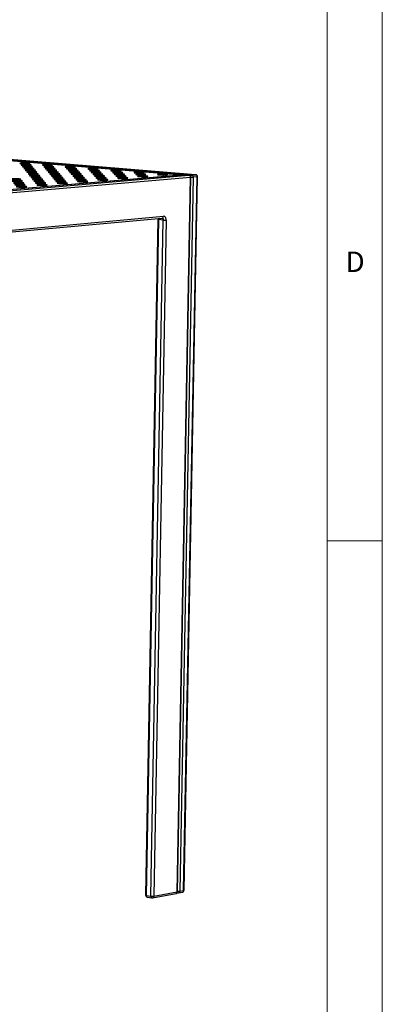
# Model space of a CAD drawing. Units: millimetres. Extents: x 5 to 415, y 5 to 292.
# Drawn here: x 382 to 415, y 57 to 146 of the extents above; entities that cross this region are included whole.
import ezdxf

# ---------------------------------------------------------------- set-up
doc = ezdxf.new("R2010")
doc.units = ezdxf.units.MM
doc.styles.add('SLDTEXTSTYLE0', font='TXT', dxfattribs={"width": 0.75})

msp = doc.modelspace()

# ---------------------------------------------------------------- linework, layer by layer
at = {"color": 7, "linetype": 'Continuous', "lineweight": 18}
for p, q in [((415, 5), (415, 292)), ((410, 287), (410, 43.25)), ((410, 98.5), (415, 98.5))]:
    msp.add_line(p, q, dxfattribs=at)
at = {"color": 8, "linetype": 'Continuous', "lineweight": 25}
for p, q in [((290.047, 140.412), (397.752, 131.583)), ((396.806, 131.618), (396.819, 131.618)), ((397.528, 131.563), (397.515, 131.563)), ((398.12, 131.614), (398.108, 131.614))]:
    msp.add_line(p, q, dxfattribs=at)
at = {"color": 7, "linetype": 'Continuous', "lineweight": 25}
for p, q in [((398.108, 131.614), (290.302, 140.442)), ((398.12, 131.614), (290.314, 140.441)), ((366.709, 134.087), (396.806, 131.618)), ((396.819, 131.618), (366.721, 134.087)), ((397.072, 131.598), (352.777, 127.786)), ((397.091, 131.598), (352.795, 127.786)), ((353.221, 127.746), (397.515, 131.563)), ((397.654, 131.369), (353.361, 127.537)), ((369.153, 129.24), (396.806, 131.618)), ((396.446, 66.792), (397.654, 131.369)), ((396.489, 66.813), (397.697, 131.378)), ((397.891, 131.389), (396.68, 66.838)), ((397.032, 66.906), (398.246, 131.42)), ((397.074, 66.926), (398.289, 131.429)), ((397.515, 131.563), (397.091, 131.598)), ((397.528, 131.563), (397.102, 131.598)), ((397.752, 131.583), (398.108, 131.614)), ((398.246, 131.42), (397.891, 131.389)), ((355.923, 124.078), (395.088, 127.691)), ((356.047, 124.259), (395.214, 127.862)), ((394.695, 127.57), (393.589, 66.488)), ((394.76, 127.556), (393.653, 66.46)), ((394.072, 66.384), (395.185, 127.519)), ((395.446, 127.517), (394.329, 66.382)), ((395.185, 127.519), (394.76, 127.556)), ((394.329, 66.382), (396.446, 66.792)), ((396.68, 66.838), (397.032, 66.906)), ((393.653, 66.46), (394.072, 66.384)), ((393.738, 66.305), (394.158, 66.228)), ((394.226, 66.229), (396.343, 66.64)), ((396.443, 66.697), (396.51, 66.685)), ((396.576, 66.685), (396.928, 66.753))]:
    msp.add_line(p, q, dxfattribs=at)
at = {"color": 8, "linetype": 'Continuous', "lineweight": 25, "flags": 128}
for points in [[(396.489, 66.813), (396.488, 66.809), (396.48, 66.803), (396.466, 66.797), (396.446, 66.792)], [(397.074, 66.926), (397.073, 66.923), (397.066, 66.916), (397.052, 66.911), (397.032, 66.906)], [(393.653, 66.46), (393.628, 66.465), (393.609, 66.472), (393.596, 66.478), (393.589, 66.485), (393.589, 66.488)], [(394.072, 66.384), (394.073, 66.35), (394.079, 66.318), (394.09, 66.289), (394.104, 66.265), (394.121, 66.246), (394.141, 66.234), (394.158, 66.228)]]:
    msp.add_lwpolyline(points, dxfattribs=at)
at = {"color": 8, "linetype": 'Continuous', "lineweight": 25}
for centre, radius, start, end in [((396.793, 131.49), 0.128, 45.54584, 84.16006), ((397.781, 131.451), 0.136, 102.22087, 161.2289), ((397.662, 131.437), 0.0685, 263.40932, 300.90682), ((397.772, 133.125), 1.74, 267.45737, 273.90288), ((398.254, 131.488), 0.0681, 263.37932, 300.93476), ((394.749, 127.668), 0.112, 241.15872, 275.94422), ((395.056, 127.846), 0.159, 281.81883, 5.61382), ((396.304, 66.777), 0.143, 285.85873, 5.965), ((396.562, 67.608), 0.78, 264.67405, 278.76998), ((396.889, 66.891), 0.143, 285.83844, 5.93658), ((394.18, 66.371), 0.149, 287.82606, 4.17415), ((396.527, 66.769), 0.0859, 215.10079, 258.29577)]:
    msp.add_arc(centre, radius, start, end, dxfattribs=at)
at = {"color": 7, "linetype": 'Continuous', "lineweight": 25}
for centre, radius, start, end in [((396.804, 131.434), 0.184, 54.5227, 85.34612), ((397.088, 131.413), 0.186, 85.22592, 94.92036), ((397.476, 131.389), 0.179, 353.63043, 77.20991), ((397.514, 131.381), 0.183, 359.05072, 85.54063), ((397.713, 131.409), 0.179, 353.63294, 77.22467), ((398.068, 131.44), 0.179, 353.63671, 77.24677), ((398.106, 131.432), 0.183, 359.04625, 85.55269), ((395.325, 129.215), 1.702, 265.28055, 274.07248), ((396.309, 66.816), 0.18, 280.81729, 358.87645), ((396.894, 66.93), 0.18, 280.81426, 358.86712), ((393.772, 66.485), 0.184, 179.17338, 259.91784), ((394.208, 67.19), 0.817, 260.39297, 278.54885), ((394.191, 66.409), 0.184, 259.72118, 280.96398), ((396.542, 66.865), 0.183, 259.79463, 281.01239)]:
    msp.add_arc(centre, radius, start, end, dxfattribs=at)
for points, knots in [([(382.326, 132.678), (382.368, 132.681), (382.433, 132.685), (382.544, 132.688), (382.636, 132.688), (382.729, 132.687), (382.844, 132.683), (382.97, 132.676), (383.06, 132.665), (383.104, 132.656), (383.119, 132.648), (383.116, 132.641), (383.088, 132.632), (383.013, 132.622), (382.897, 132.616), (382.787, 132.614), (382.695, 132.613), (382.602, 132.614), (382.487, 132.618), (382.361, 132.625), (382.271, 132.636), (382.228, 132.645), (382.212, 132.653), (382.216, 132.661), (382.243, 132.67), (382.294, 132.675), (382.326, 132.678)], [0, 0, 0, 0, 0.059864, 0.09209, 0.125, 0.15791, 0.190136, 0.25, 0.309864, 0.34209, 0.375, 0.40791, 0.440136, 0.5, 0.559864, 0.59209, 0.625, 0.65791, 0.690136, 0.75, 0.809864, 0.84209, 0.875, 0.90791, 0.940136, 1, 1, 1, 1]), ([(382.451, 132.521), (382.493, 132.524), (382.558, 132.528), (382.67, 132.53), (382.761, 132.53), (382.855, 132.529), (382.97, 132.526), (383.097, 132.518), (383.187, 132.508), (383.23, 132.498), (383.246, 132.49), (383.243, 132.483), (383.214, 132.474), (383.14, 132.464), (383.024, 132.458), (382.913, 132.456), (382.821, 132.455), (382.728, 132.457), (382.612, 132.46), (382.485, 132.468), (382.395, 132.478), (382.352, 132.488), (382.336, 132.495), (382.34, 132.503), (382.367, 132.512), (382.418, 132.517), (382.451, 132.521)], [0, 0, 0, 0, 0.059864, 0.09209, 0.125, 0.15791, 0.190136, 0.25, 0.309864, 0.34209, 0.375, 0.40791, 0.440136, 0.5, 0.559864, 0.59209, 0.625, 0.65791, 0.690136, 0.75, 0.809864, 0.84209, 0.875, 0.90791, 0.940136, 1, 1, 1, 1]), ([(382.576, 132.362), (382.618, 132.365), (382.683, 132.369), (382.796, 132.372), (382.887, 132.372), (382.981, 132.371), (383.097, 132.367), (383.224, 132.36), (383.315, 132.349), (383.358, 132.339), (383.374, 132.332), (383.371, 132.324), (383.342, 132.315), (383.268, 132.305), (383.151, 132.299), (383.04, 132.297), (382.948, 132.296), (382.854, 132.298), (382.738, 132.301), (382.611, 132.309), (382.52, 132.319), (382.477, 132.329), (382.461, 132.337), (382.465, 132.344), (382.492, 132.354), (382.543, 132.359), (382.576, 132.362)], [0, 0, 0, 0, 0.059864, 0.09209, 0.125, 0.15791, 0.190136, 0.25, 0.309864, 0.34209, 0.375, 0.40791, 0.440136, 0.5, 0.559864, 0.59209, 0.625, 0.65791, 0.690136, 0.75, 0.809864, 0.84209, 0.875, 0.90791, 0.940136, 1, 1, 1, 1]), ([(382.702, 132.203), (382.745, 132.206), (382.81, 132.21), (382.922, 132.212), (383.014, 132.213), (383.108, 132.211), (383.224, 132.208), (383.352, 132.2), (383.443, 132.19), (383.487, 132.18), (383.503, 132.172), (383.499, 132.164), (383.471, 132.155), (383.396, 132.145), (383.279, 132.139), (383.168, 132.137), (383.075, 132.137), (382.981, 132.138), (382.865, 132.141), (382.737, 132.149), (382.646, 132.16), (382.603, 132.169), (382.587, 132.177), (382.591, 132.185), (382.618, 132.194), (382.669, 132.199), (382.702, 132.203)], [0, 0, 0, 0, 0.059864, 0.09209, 0.125, 0.15791, 0.190136, 0.25, 0.309864, 0.34209, 0.375, 0.40791, 0.440136, 0.5, 0.559864, 0.59209, 0.625, 0.65791, 0.690136, 0.75, 0.809864, 0.84209, 0.875, 0.90791, 0.940136, 1, 1, 1, 1]), ([(382.829, 132.043), (382.872, 132.045), (382.937, 132.05), (383.05, 132.052), (383.142, 132.052), (383.236, 132.051), (383.353, 132.047), (383.481, 132.04), (383.572, 132.029), (383.616, 132.019), (383.632, 132.012), (383.628, 132.004), (383.6, 131.994), (383.525, 131.985), (383.408, 131.978), (383.296, 131.976), (383.203, 131.976), (383.109, 131.977), (382.993, 131.981), (382.864, 131.988), (382.773, 131.999), (382.729, 132.009), (382.713, 132.016), (382.717, 132.024), (382.745, 132.034), (382.796, 132.039), (382.829, 132.043)], [0, 0, 0, 0, 0.059864, 0.09209, 0.125, 0.15791, 0.190136, 0.25, 0.309864, 0.34209, 0.375, 0.40791, 0.440136, 0.5, 0.559864, 0.59209, 0.625, 0.65791, 0.690136, 0.75, 0.809864, 0.84209, 0.875, 0.90791, 0.940136, 1, 1, 1, 1]), ([(382.957, 131.881), (382.999, 131.884), (383.065, 131.888), (383.178, 131.891), (383.271, 131.891), (383.365, 131.89), (383.482, 131.886), (383.61, 131.878), (383.702, 131.868), (383.746, 131.858), (383.762, 131.85), (383.759, 131.842), (383.73, 131.833), (383.655, 131.823), (383.537, 131.817), (383.425, 131.814), (383.332, 131.814), (383.238, 131.815), (383.121, 131.819), (382.992, 131.827), (382.901, 131.837), (382.857, 131.847), (382.841, 131.855), (382.845, 131.863), (382.872, 131.872), (382.923, 131.878), (382.957, 131.881)], [0, 0, 0, 0, 0.059864, 0.09209, 0.125, 0.15791, 0.190136, 0.25, 0.309864, 0.34209, 0.375, 0.40791, 0.440136, 0.5, 0.559864, 0.59209, 0.625, 0.65791, 0.690136, 0.75, 0.809864, 0.84209, 0.875, 0.90791, 0.940136, 1, 1, 1, 1]), ([(384.367, 132.511), (384.409, 132.513), (384.473, 132.518), (384.585, 132.52), (384.677, 132.52), (384.77, 132.519), (384.886, 132.515), (385.013, 132.508), (385.104, 132.497), (385.147, 132.488), (385.163, 132.48), (385.16, 132.473), (385.132, 132.463), (385.058, 132.454), (384.942, 132.448), (384.832, 132.445), (384.74, 132.445), (384.646, 132.446), (384.531, 132.45), (384.403, 132.457), (384.313, 132.468), (384.269, 132.477), (384.253, 132.485), (384.257, 132.493), (384.283, 132.502), (384.334, 132.507), (384.367, 132.511)], [0, 0, 0, 0, 0.059864, 0.09209, 0.125, 0.15791, 0.190136, 0.25, 0.309864, 0.34209, 0.375, 0.40791, 0.440136, 0.5, 0.559864, 0.59209, 0.625, 0.65791, 0.690136, 0.75, 0.809864, 0.84209, 0.875, 0.90791, 0.940136, 1, 1, 1, 1]), ([(384.498, 132.352), (384.54, 132.355), (384.605, 132.359), (384.717, 132.361), (384.809, 132.362), (384.902, 132.36), (385.018, 132.357), (385.146, 132.349), (385.237, 132.339), (385.281, 132.329), (385.297, 132.321), (385.294, 132.314), (385.266, 132.305), (385.191, 132.295), (385.075, 132.289), (384.964, 132.286), (384.872, 132.286), (384.778, 132.287), (384.662, 132.291), (384.535, 132.298), (384.444, 132.309), (384.4, 132.319), (384.384, 132.326), (384.387, 132.334), (384.414, 132.343), (384.465, 132.349), (384.498, 132.352)], [0, 0, 0, 0, 0.059864, 0.09209, 0.125, 0.15791, 0.190136, 0.25, 0.309864, 0.34209, 0.375, 0.40791, 0.440136, 0.5, 0.559864, 0.59209, 0.625, 0.65791, 0.690136, 0.75, 0.809864, 0.84209, 0.875, 0.90791, 0.940136, 1, 1, 1, 1]), ([(384.63, 132.193), (384.672, 132.195), (384.737, 132.2), (384.85, 132.202), (384.942, 132.202), (385.036, 132.201), (385.152, 132.197), (385.28, 132.19), (385.371, 132.179), (385.415, 132.17), (385.431, 132.162), (385.428, 132.154), (385.4, 132.145), (385.326, 132.135), (385.209, 132.129), (385.098, 132.126), (385.005, 132.126), (384.911, 132.127), (384.795, 132.131), (384.667, 132.139), (384.575, 132.149), (384.532, 132.159), (384.516, 132.167), (384.519, 132.174), (384.546, 132.184), (384.597, 132.189), (384.63, 132.193)], [0, 0, 0, 0, 0.059864, 0.09209, 0.125, 0.15791, 0.190136, 0.25, 0.309864, 0.34209, 0.375, 0.40791, 0.440136, 0.5, 0.559864, 0.59209, 0.625, 0.65791, 0.690136, 0.75, 0.809864, 0.84209, 0.875, 0.90791, 0.940136, 1, 1, 1, 1]), ([(384.763, 132.032), (384.805, 132.035), (384.87, 132.039), (384.983, 132.041), (385.075, 132.042), (385.17, 132.04), (385.286, 132.037), (385.414, 132.029), (385.506, 132.019), (385.55, 132.009), (385.567, 132.001), (385.563, 131.993), (385.535, 131.984), (385.461, 131.974), (385.344, 131.968), (385.232, 131.966), (385.139, 131.965), (385.045, 131.967), (384.928, 131.97), (384.8, 131.978), (384.708, 131.989), (384.664, 131.998), (384.648, 132.006), (384.652, 132.014), (384.678, 132.023), (384.729, 132.029), (384.763, 132.032)], [0, 0, 0, 0, 0.059864, 0.09209, 0.125, 0.15791, 0.190136, 0.25, 0.309864, 0.34209, 0.375, 0.40791, 0.440136, 0.5, 0.559864, 0.59209, 0.625, 0.65791, 0.690136, 0.75, 0.809864, 0.84209, 0.875, 0.90791, 0.940136, 1, 1, 1, 1]), ([(384.896, 131.871), (384.939, 131.873), (385.004, 131.878), (385.117, 131.88), (385.21, 131.88), (385.304, 131.879), (385.421, 131.875), (385.55, 131.868), (385.642, 131.857), (385.686, 131.847), (385.703, 131.839), (385.7, 131.832), (385.671, 131.822), (385.596, 131.812), (385.479, 131.806), (385.367, 131.804), (385.274, 131.803), (385.18, 131.805), (385.063, 131.808), (384.934, 131.816), (384.842, 131.827), (384.797, 131.837), (384.781, 131.844), (384.785, 131.852), (384.812, 131.862), (384.863, 131.867), (384.896, 131.871)], [0, 0, 0, 0, 0.059864, 0.09209, 0.125, 0.15791, 0.190136, 0.25, 0.309864, 0.34209, 0.375, 0.40791, 0.440136, 0.5, 0.559864, 0.59209, 0.625, 0.65791, 0.690136, 0.75, 0.809864, 0.84209, 0.875, 0.90791, 0.940136, 1, 1, 1, 1]), ([(386.42, 132.342), (386.462, 132.345), (386.527, 132.349), (386.639, 132.351), (386.731, 132.351), (386.824, 132.35), (386.94, 132.346), (387.068, 132.339), (387.16, 132.328), (387.204, 132.319), (387.22, 132.311), (387.217, 132.303), (387.19, 132.294), (387.116, 132.285), (387, 132.278), (386.889, 132.276), (386.797, 132.276), (386.703, 132.277), (386.587, 132.281), (386.459, 132.288), (386.367, 132.299), (386.323, 132.308), (386.307, 132.316), (386.31, 132.324), (386.337, 132.333), (386.387, 132.338), (386.42, 132.342)], [0, 0, 0, 0, 0.059864, 0.09209, 0.125, 0.15791, 0.190136, 0.25, 0.309864, 0.34209, 0.375, 0.40791, 0.440136, 0.5, 0.559864, 0.59209, 0.625, 0.65791, 0.690136, 0.75, 0.809864, 0.84209, 0.875, 0.90791, 0.940136, 1, 1, 1, 1]), ([(386.558, 132.182), (386.6, 132.185), (386.665, 132.189), (386.777, 132.192), (386.869, 132.192), (386.963, 132.191), (387.08, 132.187), (387.208, 132.179), (387.3, 132.169), (387.344, 132.159), (387.361, 132.151), (387.358, 132.144), (387.33, 132.134), (387.256, 132.125), (387.139, 132.118), (387.028, 132.116), (386.936, 132.116), (386.842, 132.117), (386.725, 132.121), (386.597, 132.128), (386.505, 132.139), (386.461, 132.149), (386.445, 132.156), (386.448, 132.164), (386.474, 132.173), (386.525, 132.179), (386.558, 132.182)], [0, 0, 0, 0, 0.059864, 0.09209, 0.125, 0.15791, 0.190136, 0.25, 0.309864, 0.34209, 0.375, 0.40791, 0.440136, 0.5, 0.559864, 0.59209, 0.625, 0.65791, 0.690136, 0.75, 0.809864, 0.84209, 0.875, 0.90791, 0.940136, 1, 1, 1, 1]), ([(386.697, 132.022), (386.739, 132.025), (386.804, 132.029), (386.917, 132.031), (387.009, 132.031), (387.103, 132.03), (387.22, 132.026), (387.349, 132.019), (387.441, 132.008), (387.485, 131.999), (387.502, 131.991), (387.499, 131.983), (387.471, 131.974), (387.397, 131.964), (387.28, 131.958), (387.168, 131.955), (387.076, 131.955), (386.981, 131.956), (386.865, 131.96), (386.736, 131.967), (386.644, 131.978), (386.599, 131.988), (386.583, 131.996), (386.586, 132.003), (386.613, 132.013), (386.664, 132.018), (386.697, 132.022)], [0, 0, 0, 0, 0.059864, 0.09209, 0.125, 0.15791, 0.190136, 0.25, 0.309864, 0.34209, 0.375, 0.40791, 0.440136, 0.5, 0.559864, 0.59209, 0.625, 0.65791, 0.690136, 0.75, 0.809864, 0.84209, 0.875, 0.90791, 0.940136, 1, 1, 1, 1]), ([(386.836, 131.86), (386.878, 131.863), (386.944, 131.867), (387.057, 131.87), (387.149, 131.87), (387.244, 131.869), (387.361, 131.865), (387.49, 131.857), (387.582, 131.847), (387.627, 131.837), (387.644, 131.829), (387.641, 131.821), (387.613, 131.812), (387.539, 131.802), (387.421, 131.796), (387.31, 131.793), (387.216, 131.793), (387.122, 131.794), (387.005, 131.798), (386.875, 131.806), (386.783, 131.816), (386.739, 131.826), (386.722, 131.834), (386.725, 131.842), (386.752, 131.851), (386.803, 131.857), (386.836, 131.86)], [0, 0, 0, 0, 0.059864, 0.09209, 0.125, 0.15791, 0.190136, 0.25, 0.309864, 0.34209, 0.375, 0.40791, 0.440136, 0.5, 0.559864, 0.59209, 0.625, 0.65791, 0.690136, 0.75, 0.809864, 0.84209, 0.875, 0.90791, 0.940136, 1, 1, 1, 1]), ([(388.486, 132.172), (388.528, 132.175), (388.593, 132.179), (388.705, 132.181), (388.798, 132.181), (388.892, 132.18), (389.008, 132.177), (389.137, 132.169), (389.229, 132.158), (389.273, 132.149), (389.29, 132.141), (389.288, 132.133), (389.26, 132.124), (389.186, 132.114), (389.07, 132.108), (388.959, 132.106), (388.867, 132.105), (388.773, 132.107), (388.656, 132.11), (388.527, 132.118), (388.435, 132.128), (388.391, 132.138), (388.374, 132.146), (388.377, 132.154), (388.403, 132.163), (388.454, 132.168), (388.486, 132.172)], [0, 0, 0, 0, 0.059864, 0.09209, 0.125, 0.15791, 0.190136, 0.25, 0.309864, 0.34209, 0.375, 0.40791, 0.440136, 0.5, 0.559864, 0.59209, 0.625, 0.65791, 0.690136, 0.75, 0.809864, 0.84209, 0.875, 0.90791, 0.940136, 1, 1, 1, 1]), ([(388.631, 132.011), (388.673, 132.014), (388.738, 132.018), (388.851, 132.021), (388.943, 132.021), (389.037, 132.02), (389.154, 132.016), (389.283, 132.008), (389.376, 131.998), (389.42, 131.988), (389.437, 131.98), (389.435, 131.973), (389.407, 131.963), (389.333, 131.953), (389.217, 131.947), (389.105, 131.945), (389.012, 131.944), (388.918, 131.946), (388.801, 131.949), (388.672, 131.957), (388.58, 131.968), (388.535, 131.977), (388.518, 131.985), (388.521, 131.993), (388.547, 132.002), (388.598, 132.008), (388.631, 132.011)], [0, 0, 0, 0, 0.059864, 0.09209, 0.125, 0.15791, 0.190136, 0.25, 0.309864, 0.34209, 0.375, 0.40791, 0.440136, 0.5, 0.559864, 0.59209, 0.625, 0.65791, 0.690136, 0.75, 0.809864, 0.84209, 0.875, 0.90791, 0.940136, 1, 1, 1, 1]), ([(388.776, 131.85), (388.819, 131.853), (388.884, 131.857), (388.997, 131.859), (389.089, 131.859), (389.184, 131.858), (389.301, 131.855), (389.43, 131.847), (389.523, 131.836), (389.568, 131.826), (389.585, 131.819), (389.583, 131.811), (389.555, 131.801), (389.481, 131.791), (389.364, 131.785), (389.252, 131.783), (389.159, 131.782), (389.065, 131.784), (388.947, 131.787), (388.818, 131.795), (388.725, 131.806), (388.68, 131.816), (388.663, 131.823), (388.666, 131.831), (388.693, 131.841), (388.743, 131.846), (388.776, 131.85)], [0, 0, 0, 0, 0.059864, 0.09209, 0.125, 0.15791, 0.190136, 0.25, 0.309864, 0.34209, 0.375, 0.40791, 0.440136, 0.5, 0.559864, 0.59209, 0.625, 0.65791, 0.690136, 0.75, 0.809864, 0.84209, 0.875, 0.90791, 0.940136, 1, 1, 1, 1]), ([(390.566, 132.001), (390.608, 132.004), (390.673, 132.008), (390.785, 132.01), (390.878, 132.011), (390.972, 132.009), (391.089, 132.006), (391.218, 131.998), (391.311, 131.987), (391.356, 131.978), (391.373, 131.97), (391.371, 131.962), (391.344, 131.953), (391.27, 131.943), (391.154, 131.937), (391.043, 131.934), (390.95, 131.934), (390.855, 131.935), (390.738, 131.939), (390.609, 131.947), (390.516, 131.957), (390.471, 131.967), (390.454, 131.975), (390.457, 131.982), (390.483, 131.992), (390.533, 131.997), (390.566, 132.001)], [0, 0, 0, 0, 0.059864, 0.09209, 0.125, 0.15791, 0.190136, 0.25, 0.309864, 0.34209, 0.375, 0.40791, 0.440136, 0.5, 0.559864, 0.59209, 0.625, 0.65791, 0.690136, 0.75, 0.809864, 0.84209, 0.875, 0.90791, 0.940136, 1, 1, 1, 1]), ([(390.717, 131.839), (390.759, 131.842), (390.824, 131.846), (390.937, 131.849), (391.03, 131.849), (391.124, 131.848), (391.242, 131.844), (391.371, 131.836), (391.465, 131.826), (391.51, 131.816), (391.527, 131.808), (391.525, 131.8), (391.498, 131.791), (391.424, 131.781), (391.307, 131.775), (391.196, 131.772), (391.102, 131.772), (391.008, 131.773), (390.89, 131.777), (390.761, 131.785), (390.667, 131.795), (390.622, 131.805), (390.605, 131.813), (390.608, 131.821), (390.634, 131.83), (390.684, 131.836), (390.717, 131.839)], [0, 0, 0, 0, 0.059864, 0.09209, 0.125, 0.15791, 0.190136, 0.25, 0.309864, 0.34209, 0.375, 0.40791, 0.440136, 0.5, 0.559864, 0.59209, 0.625, 0.65791, 0.690136, 0.75, 0.809864, 0.84209, 0.875, 0.90791, 0.940136, 1, 1, 1, 1]), ([(392.658, 131.829), (392.7, 131.832), (392.765, 131.836), (392.878, 131.838), (392.971, 131.839), (393.065, 131.837), (393.183, 131.834), (393.313, 131.826), (393.406, 131.815), (393.452, 131.805), (393.47, 131.798), (393.468, 131.79), (393.441, 131.78), (393.367, 131.771), (393.251, 131.764), (393.139, 131.762), (393.046, 131.761), (392.951, 131.763), (392.834, 131.766), (392.704, 131.774), (392.61, 131.785), (392.565, 131.795), (392.547, 131.803), (392.55, 131.81), (392.575, 131.82), (392.626, 131.825), (392.658, 131.829)], [0, 0, 0, 0, 0.059864, 0.09209, 0.125, 0.15791, 0.190136, 0.25, 0.309864, 0.34209, 0.375, 0.40791, 0.440136, 0.5, 0.559864, 0.59209, 0.625, 0.65791, 0.690136, 0.75, 0.809864, 0.84209, 0.875, 0.90791, 0.940136, 1, 1, 1, 1]), ([(381.512, 131.236), (381.555, 131.239), (381.622, 131.243), (381.736, 131.246), (381.83, 131.246), (381.926, 131.245), (382.044, 131.241), (382.174, 131.233), (382.266, 131.222), (382.31, 131.212), (382.326, 131.204), (382.323, 131.196), (382.294, 131.187), (382.217, 131.177), (382.098, 131.17), (381.984, 131.168), (381.89, 131.167), (381.795, 131.169), (381.676, 131.172), (381.546, 131.18), (381.454, 131.191), (381.41, 131.201), (381.394, 131.209), (381.398, 131.217), (381.426, 131.227), (381.478, 131.233), (381.512, 131.236)], [0, 0, 0, 0, 0.059864, 0.09209, 0.125, 0.15791, 0.190136, 0.25, 0.309864, 0.34209, 0.375, 0.40791, 0.440136, 0.5, 0.559864, 0.59209, 0.625, 0.65791, 0.690136, 0.75, 0.809864, 0.84209, 0.875, 0.90791, 0.940136, 1, 1, 1, 1]), ([(381.637, 131.07), (381.681, 131.073), (381.747, 131.077), (381.862, 131.079), (381.957, 131.08), (382.052, 131.078), (382.171, 131.075), (382.301, 131.067), (382.394, 131.056), (382.438, 131.046), (382.454, 131.038), (382.451, 131.03), (382.422, 131.02), (382.345, 131.01), (382.225, 131.003), (382.112, 131.001), (382.017, 131), (381.921, 131.002), (381.802, 131.006), (381.672, 131.013), (381.579, 131.025), (381.535, 131.035), (381.519, 131.043), (381.523, 131.051), (381.551, 131.06), (381.603, 131.066), (381.637, 131.07)], [0, 0, 0, 0, 0.059864, 0.09209, 0.125, 0.15791, 0.190136, 0.25, 0.309864, 0.34209, 0.375, 0.40791, 0.440136, 0.5, 0.559864, 0.59209, 0.625, 0.65791, 0.690136, 0.75, 0.809864, 0.84209, 0.875, 0.90791, 0.940136, 1, 1, 1, 1]), ([(381.764, 130.902), (381.807, 130.905), (381.874, 130.91), (381.989, 130.912), (382.084, 130.912), (382.18, 130.911), (382.299, 130.907), (382.43, 130.899), (382.523, 130.888), (382.567, 130.878), (382.583, 130.87), (382.58, 130.862), (382.55, 130.852), (382.474, 130.842), (382.354, 130.835), (382.239, 130.833), (382.145, 130.833), (382.048, 130.834), (381.929, 130.838), (381.799, 130.846), (381.705, 130.857), (381.661, 130.867), (381.645, 130.875), (381.649, 130.883), (381.677, 130.893), (381.73, 130.899), (381.764, 130.902)], [0, 0, 0, 0, 0.059864, 0.09209, 0.125, 0.15791, 0.190136, 0.25, 0.309864, 0.34209, 0.375, 0.40791, 0.440136, 0.5, 0.559864, 0.59209, 0.625, 0.65791, 0.690136, 0.75, 0.809864, 0.84209, 0.875, 0.90791, 0.940136, 1, 1, 1, 1]), ([(383.085, 131.719), (383.128, 131.722), (383.193, 131.726), (383.307, 131.728), (383.4, 131.729), (383.495, 131.727), (383.612, 131.724), (383.741, 131.716), (383.833, 131.705), (383.877, 131.695), (383.893, 131.687), (383.89, 131.68), (383.861, 131.67), (383.786, 131.66), (383.668, 131.654), (383.555, 131.651), (383.462, 131.651), (383.367, 131.652), (383.25, 131.656), (383.121, 131.664), (383.029, 131.675), (382.985, 131.684), (382.969, 131.692), (382.973, 131.7), (383, 131.71), (383.052, 131.715), (383.085, 131.719)], [0, 0, 0, 0, 0.059864, 0.09209, 0.125, 0.15791, 0.190136, 0.25, 0.309864, 0.34209, 0.375, 0.40791, 0.440136, 0.5, 0.559864, 0.59209, 0.625, 0.65791, 0.690136, 0.75, 0.809864, 0.84209, 0.875, 0.90791, 0.940136, 1, 1, 1, 1]), ([(383.214, 131.555), (383.257, 131.558), (383.323, 131.563), (383.437, 131.565), (383.53, 131.565), (383.625, 131.564), (383.743, 131.56), (383.872, 131.552), (383.964, 131.542), (384.009, 131.532), (384.025, 131.524), (384.021, 131.516), (383.993, 131.506), (383.917, 131.496), (383.799, 131.49), (383.686, 131.488), (383.592, 131.487), (383.497, 131.489), (383.38, 131.492), (383.25, 131.5), (383.158, 131.511), (383.114, 131.521), (383.098, 131.529), (383.102, 131.537), (383.129, 131.546), (383.181, 131.552), (383.214, 131.555)], [0, 0, 0, 0, 0.059864, 0.09209, 0.125, 0.15791, 0.190136, 0.25, 0.309864, 0.34209, 0.375, 0.40791, 0.440136, 0.5, 0.559864, 0.59209, 0.625, 0.65791, 0.690136, 0.75, 0.809864, 0.84209, 0.875, 0.90791, 0.940136, 1, 1, 1, 1]), ([(383.344, 131.391), (383.387, 131.394), (383.453, 131.398), (383.568, 131.401), (383.661, 131.401), (383.756, 131.399), (383.874, 131.396), (384.004, 131.388), (384.097, 131.377), (384.141, 131.367), (384.157, 131.359), (384.154, 131.351), (384.125, 131.342), (384.049, 131.332), (383.931, 131.325), (383.818, 131.323), (383.724, 131.322), (383.628, 131.324), (383.51, 131.328), (383.38, 131.335), (383.288, 131.346), (383.244, 131.356), (383.227, 131.364), (383.231, 131.372), (383.259, 131.382), (383.311, 131.387), (383.344, 131.391)], [0, 0, 0, 0, 0.059864, 0.09209, 0.125, 0.15791, 0.190136, 0.25, 0.309864, 0.34209, 0.375, 0.40791, 0.440136, 0.5, 0.559864, 0.59209, 0.625, 0.65791, 0.690136, 0.75, 0.809864, 0.84209, 0.875, 0.90791, 0.940136, 1, 1, 1, 1]), ([(383.475, 131.226), (383.518, 131.228), (383.584, 131.233), (383.699, 131.235), (383.793, 131.235), (383.888, 131.234), (384.007, 131.23), (384.137, 131.223), (384.23, 131.212), (384.274, 131.202), (384.291, 131.194), (384.287, 131.186), (384.258, 131.176), (384.182, 131.166), (384.063, 131.159), (383.95, 131.157), (383.856, 131.157), (383.76, 131.158), (383.642, 131.162), (383.511, 131.17), (383.419, 131.181), (383.374, 131.191), (383.358, 131.199), (383.362, 131.207), (383.389, 131.216), (383.441, 131.222), (383.475, 131.226)], [0, 0, 0, 0, 0.059864, 0.09209, 0.125, 0.15791, 0.190136, 0.25, 0.309864, 0.34209, 0.375, 0.40791, 0.440136, 0.5, 0.559864, 0.59209, 0.625, 0.65791, 0.690136, 0.75, 0.809864, 0.84209, 0.875, 0.90791, 0.940136, 1, 1, 1, 1]), ([(383.607, 131.059), (383.65, 131.062), (383.716, 131.066), (383.831, 131.069), (383.925, 131.069), (384.021, 131.068), (384.14, 131.064), (384.271, 131.056), (384.364, 131.045), (384.408, 131.035), (384.425, 131.027), (384.421, 131.019), (384.393, 131.009), (384.316, 130.999), (384.197, 130.993), (384.083, 130.99), (383.989, 130.99), (383.893, 130.991), (383.774, 130.995), (383.643, 131.003), (383.55, 131.014), (383.506, 131.024), (383.489, 131.032), (383.493, 131.04), (383.521, 131.05), (383.573, 131.055), (383.607, 131.059)], [0, 0, 0, 0, 0.059864, 0.09209, 0.125, 0.15791, 0.190136, 0.25, 0.309864, 0.34209, 0.375, 0.40791, 0.440136, 0.5, 0.559864, 0.59209, 0.625, 0.65791, 0.690136, 0.75, 0.809864, 0.84209, 0.875, 0.90791, 0.940136, 1, 1, 1, 1]), ([(383.739, 130.892), (383.782, 130.894), (383.849, 130.899), (383.964, 130.901), (384.059, 130.902), (384.155, 130.9), (384.274, 130.897), (384.405, 130.889), (384.499, 130.877), (384.543, 130.867), (384.56, 130.859), (384.557, 130.851), (384.528, 130.841), (384.451, 130.831), (384.331, 130.825), (384.217, 130.822), (384.122, 130.822), (384.026, 130.823), (383.907, 130.827), (383.776, 130.835), (383.682, 130.846), (383.638, 130.856), (383.621, 130.864), (383.625, 130.872), (383.653, 130.882), (383.705, 130.888), (383.739, 130.892)], [0, 0, 0, 0, 0.059864, 0.09209, 0.125, 0.15791, 0.190136, 0.25, 0.309864, 0.34209, 0.375, 0.40791, 0.440136, 0.5, 0.559864, 0.59209, 0.625, 0.65791, 0.690136, 0.75, 0.809864, 0.84209, 0.875, 0.90791, 0.940136, 1, 1, 1, 1]), ([(385.031, 131.708), (385.073, 131.711), (385.139, 131.715), (385.252, 131.718), (385.345, 131.718), (385.44, 131.717), (385.557, 131.713), (385.686, 131.705), (385.779, 131.695), (385.823, 131.685), (385.84, 131.677), (385.836, 131.669), (385.808, 131.66), (385.733, 131.65), (385.615, 131.643), (385.503, 131.641), (385.41, 131.641), (385.315, 131.642), (385.198, 131.646), (385.068, 131.653), (384.976, 131.664), (384.932, 131.674), (384.915, 131.682), (384.919, 131.69), (384.946, 131.699), (384.997, 131.705), (385.031, 131.708)], [0, 0, 0, 0, 0.059864, 0.09209, 0.125, 0.15791, 0.190136, 0.25, 0.309864, 0.34209, 0.375, 0.40791, 0.440136, 0.5, 0.559864, 0.59209, 0.625, 0.65791, 0.690136, 0.75, 0.809864, 0.84209, 0.875, 0.90791, 0.940136, 1, 1, 1, 1]), ([(385.166, 131.545), (385.208, 131.548), (385.274, 131.552), (385.388, 131.554), (385.481, 131.555), (385.576, 131.553), (385.694, 131.55), (385.824, 131.542), (385.916, 131.531), (385.961, 131.521), (385.977, 131.513), (385.974, 131.505), (385.946, 131.496), (385.871, 131.486), (385.753, 131.479), (385.64, 131.477), (385.546, 131.477), (385.451, 131.478), (385.333, 131.482), (385.204, 131.489), (385.111, 131.5), (385.067, 131.51), (385.05, 131.518), (385.054, 131.526), (385.081, 131.536), (385.132, 131.541), (385.166, 131.545)], [0, 0, 0, 0, 0.059864, 0.09209, 0.125, 0.15791, 0.190136, 0.25, 0.309864, 0.34209, 0.375, 0.40791, 0.440136, 0.5, 0.559864, 0.59209, 0.625, 0.65791, 0.690136, 0.75, 0.809864, 0.84209, 0.875, 0.90791, 0.940136, 1, 1, 1, 1]), ([(385.302, 131.38), (385.345, 131.383), (385.41, 131.388), (385.525, 131.39), (385.618, 131.39), (385.714, 131.389), (385.832, 131.385), (385.962, 131.377), (386.055, 131.366), (386.099, 131.357), (386.116, 131.349), (386.113, 131.341), (386.084, 131.331), (386.009, 131.321), (385.891, 131.315), (385.778, 131.312), (385.684, 131.312), (385.588, 131.313), (385.47, 131.317), (385.34, 131.325), (385.247, 131.336), (385.202, 131.346), (385.186, 131.354), (385.189, 131.361), (385.217, 131.371), (385.268, 131.377), (385.302, 131.38)], [0, 0, 0, 0, 0.059864, 0.09209, 0.125, 0.15791, 0.190136, 0.25, 0.309864, 0.34209, 0.375, 0.40791, 0.440136, 0.5, 0.559864, 0.59209, 0.625, 0.65791, 0.690136, 0.75, 0.809864, 0.84209, 0.875, 0.90791, 0.940136, 1, 1, 1, 1]), ([(385.439, 131.215), (385.482, 131.218), (385.548, 131.222), (385.662, 131.224), (385.756, 131.225), (385.852, 131.223), (385.97, 131.22), (386.101, 131.212), (386.194, 131.201), (386.239, 131.191), (386.255, 131.183), (386.252, 131.175), (386.224, 131.165), (386.148, 131.155), (386.029, 131.149), (385.916, 131.146), (385.822, 131.146), (385.726, 131.147), (385.608, 131.151), (385.477, 131.159), (385.384, 131.17), (385.339, 131.18), (385.322, 131.188), (385.326, 131.196), (385.353, 131.206), (385.405, 131.211), (385.439, 131.215)], [0, 0, 0, 0, 0.059864, 0.09209, 0.125, 0.15791, 0.190136, 0.25, 0.309864, 0.34209, 0.375, 0.40791, 0.440136, 0.5, 0.559864, 0.59209, 0.625, 0.65791, 0.690136, 0.75, 0.809864, 0.84209, 0.875, 0.90791, 0.940136, 1, 1, 1, 1]), ([(385.576, 131.048), (385.619, 131.051), (385.686, 131.056), (385.801, 131.058), (385.895, 131.058), (385.991, 131.057), (386.109, 131.053), (386.24, 131.045), (386.334, 131.034), (386.379, 131.024), (386.396, 131.016), (386.393, 131.008), (386.364, 130.998), (386.288, 130.988), (386.169, 130.982), (386.056, 130.979), (385.961, 130.979), (385.865, 130.98), (385.746, 130.984), (385.615, 130.992), (385.521, 131.003), (385.477, 131.013), (385.46, 131.021), (385.463, 131.029), (385.491, 131.039), (385.543, 131.045), (385.576, 131.048)], [0, 0, 0, 0, 0.059864, 0.09209, 0.125, 0.15791, 0.190136, 0.25, 0.309864, 0.34209, 0.375, 0.40791, 0.440136, 0.5, 0.559864, 0.59209, 0.625, 0.65791, 0.690136, 0.75, 0.809864, 0.84209, 0.875, 0.90791, 0.940136, 1, 1, 1, 1]), ([(385.715, 130.881), (385.758, 130.884), (385.825, 130.888), (385.94, 130.891), (386.034, 130.891), (386.13, 130.89), (386.25, 130.886), (386.381, 130.878), (386.475, 130.867), (386.52, 130.857), (386.537, 130.848), (386.534, 130.84), (386.505, 130.831), (386.429, 130.82), (386.31, 130.814), (386.196, 130.811), (386.101, 130.811), (386.005, 130.812), (385.885, 130.816), (385.754, 130.824), (385.66, 130.835), (385.615, 130.845), (385.598, 130.854), (385.602, 130.862), (385.629, 130.871), (385.681, 130.877), (385.715, 130.881)], [0, 0, 0, 0, 0.059864, 0.09209, 0.125, 0.15791, 0.190136, 0.25, 0.309864, 0.34209, 0.375, 0.40791, 0.440136, 0.5, 0.559864, 0.59209, 0.625, 0.65791, 0.690136, 0.75, 0.809864, 0.84209, 0.875, 0.90791, 0.940136, 1, 1, 1, 1]), ([(386.976, 131.698), (387.019, 131.701), (387.084, 131.705), (387.198, 131.707), (387.291, 131.708), (387.385, 131.706), (387.503, 131.703), (387.632, 131.695), (387.725, 131.684), (387.77, 131.674), (387.787, 131.666), (387.784, 131.658), (387.756, 131.649), (387.681, 131.639), (387.564, 131.633), (387.452, 131.63), (387.358, 131.63), (387.263, 131.631), (387.146, 131.635), (387.016, 131.643), (386.923, 131.654), (386.879, 131.663), (386.862, 131.671), (386.865, 131.679), (386.892, 131.689), (386.943, 131.694), (386.976, 131.698)], [0, 0, 0, 0, 0.059864, 0.09209, 0.125, 0.15791, 0.190136, 0.25, 0.309864, 0.34209, 0.375, 0.40791, 0.440136, 0.5, 0.559864, 0.59209, 0.625, 0.65791, 0.690136, 0.75, 0.809864, 0.84209, 0.875, 0.90791, 0.940136, 1, 1, 1, 1]), ([(387.118, 131.534), (387.16, 131.537), (387.226, 131.541), (387.339, 131.544), (387.433, 131.544), (387.528, 131.543), (387.646, 131.539), (387.776, 131.531), (387.869, 131.52), (387.914, 131.511), (387.93, 131.503), (387.928, 131.495), (387.9, 131.485), (387.825, 131.475), (387.707, 131.469), (387.594, 131.466), (387.501, 131.466), (387.405, 131.467), (387.288, 131.471), (387.158, 131.479), (387.065, 131.49), (387.02, 131.5), (387.003, 131.508), (387.006, 131.515), (387.033, 131.525), (387.084, 131.531), (387.118, 131.534)], [0, 0, 0, 0, 0.059864, 0.09209, 0.125, 0.15791, 0.190136, 0.25, 0.309864, 0.34209, 0.375, 0.40791, 0.440136, 0.5, 0.559864, 0.59209, 0.625, 0.65791, 0.690136, 0.75, 0.809864, 0.84209, 0.875, 0.90791, 0.940136, 1, 1, 1, 1]), ([(387.26, 131.37), (387.302, 131.373), (387.368, 131.377), (387.482, 131.379), (387.576, 131.38), (387.671, 131.378), (387.789, 131.375), (387.92, 131.367), (388.013, 131.356), (388.058, 131.346), (388.075, 131.338), (388.072, 131.33), (388.044, 131.32), (387.969, 131.31), (387.851, 131.304), (387.738, 131.301), (387.644, 131.301), (387.549, 131.303), (387.43, 131.306), (387.3, 131.314), (387.207, 131.325), (387.162, 131.335), (387.145, 131.343), (387.148, 131.351), (387.175, 131.361), (387.226, 131.366), (387.26, 131.37)], [0, 0, 0, 0, 0.059864, 0.09209, 0.125, 0.15791, 0.190136, 0.25, 0.309864, 0.34209, 0.375, 0.40791, 0.440136, 0.5, 0.559864, 0.59209, 0.625, 0.65791, 0.690136, 0.75, 0.809864, 0.84209, 0.875, 0.90791, 0.940136, 1, 1, 1, 1]), ([(387.403, 131.204), (387.445, 131.207), (387.511, 131.211), (387.626, 131.214), (387.72, 131.214), (387.815, 131.213), (387.934, 131.209), (388.065, 131.201), (388.158, 131.19), (388.204, 131.18), (388.221, 131.172), (388.218, 131.164), (388.19, 131.155), (388.114, 131.145), (387.996, 131.138), (387.883, 131.136), (387.788, 131.135), (387.693, 131.137), (387.574, 131.14), (387.443, 131.148), (387.349, 131.159), (387.304, 131.169), (387.287, 131.177), (387.291, 131.185), (387.318, 131.195), (387.369, 131.201), (387.403, 131.204)], [0, 0, 0, 0, 0.059864, 0.09209, 0.125, 0.15791, 0.190136, 0.25, 0.309864, 0.34209, 0.375, 0.40791, 0.440136, 0.5, 0.559864, 0.59209, 0.625, 0.65791, 0.690136, 0.75, 0.809864, 0.84209, 0.875, 0.90791, 0.940136, 1, 1, 1, 1]), ([(387.546, 131.038), (387.589, 131.041), (387.656, 131.045), (387.77, 131.047), (387.864, 131.048), (387.96, 131.046), (388.079, 131.043), (388.211, 131.035), (388.305, 131.024), (388.35, 131.014), (388.367, 131.005), (388.364, 130.997), (388.336, 130.988), (388.261, 130.978), (388.142, 130.971), (388.028, 130.969), (387.934, 130.968), (387.838, 130.97), (387.719, 130.973), (387.587, 130.981), (387.493, 130.992), (387.448, 131.002), (387.431, 131.011), (387.434, 131.019), (387.461, 131.028), (387.513, 131.034), (387.546, 131.038)], [0, 0, 0, 0, 0.059864, 0.09209, 0.125, 0.15791, 0.190136, 0.25, 0.309864, 0.34209, 0.375, 0.40791, 0.440136, 0.5, 0.559864, 0.59209, 0.625, 0.65791, 0.690136, 0.75, 0.809864, 0.84209, 0.875, 0.90791, 0.940136, 1, 1, 1, 1]), ([(388.923, 131.687), (388.965, 131.69), (389.03, 131.694), (389.144, 131.697), (389.237, 131.697), (389.331, 131.696), (389.449, 131.692), (389.579, 131.684), (389.672, 131.674), (389.717, 131.664), (389.734, 131.656), (389.732, 131.648), (389.704, 131.639), (389.63, 131.629), (389.512, 131.622), (389.4, 131.62), (389.307, 131.619), (389.212, 131.621), (389.094, 131.624), (388.964, 131.632), (388.871, 131.643), (388.826, 131.653), (388.809, 131.661), (388.812, 131.669), (388.839, 131.678), (388.89, 131.684), (388.923, 131.687)], [0, 0, 0, 0, 0.059864, 0.09209, 0.125, 0.15791, 0.190136, 0.25, 0.309864, 0.34209, 0.375, 0.40791, 0.440136, 0.5, 0.559864, 0.59209, 0.625, 0.65791, 0.690136, 0.75, 0.809864, 0.84209, 0.875, 0.90791, 0.940136, 1, 1, 1, 1]), ([(389.07, 131.524), (389.112, 131.526), (389.178, 131.531), (389.291, 131.533), (389.385, 131.534), (389.48, 131.532), (389.598, 131.528), (389.728, 131.521), (389.821, 131.51), (389.867, 131.5), (389.884, 131.492), (389.881, 131.484), (389.854, 131.475), (389.779, 131.465), (389.662, 131.458), (389.549, 131.456), (389.455, 131.456), (389.36, 131.457), (389.242, 131.461), (389.112, 131.468), (389.018, 131.479), (388.973, 131.489), (388.956, 131.497), (388.959, 131.505), (388.986, 131.515), (389.037, 131.52), (389.07, 131.524)], [0, 0, 0, 0, 0.059864, 0.09209, 0.125, 0.15791, 0.190136, 0.25, 0.309864, 0.34209, 0.375, 0.40791, 0.440136, 0.5, 0.559864, 0.59209, 0.625, 0.65791, 0.690136, 0.75, 0.809864, 0.84209, 0.875, 0.90791, 0.940136, 1, 1, 1, 1]), ([(389.218, 131.359), (389.261, 131.362), (389.326, 131.366), (389.44, 131.369), (389.534, 131.369), (389.629, 131.368), (389.747, 131.364), (389.878, 131.356), (389.972, 131.345), (390.017, 131.335), (390.035, 131.327), (390.032, 131.319), (390.004, 131.31), (389.93, 131.3), (389.812, 131.293), (389.699, 131.291), (389.605, 131.291), (389.509, 131.292), (389.391, 131.296), (389.26, 131.303), (389.167, 131.314), (389.121, 131.324), (389.104, 131.332), (389.107, 131.34), (389.134, 131.35), (389.185, 131.355), (389.218, 131.359)], [0, 0, 0, 0, 0.059864, 0.09209, 0.125, 0.15791, 0.190136, 0.25, 0.309864, 0.34209, 0.375, 0.40791, 0.440136, 0.5, 0.559864, 0.59209, 0.625, 0.65791, 0.690136, 0.75, 0.809864, 0.84209, 0.875, 0.90791, 0.940136, 1, 1, 1, 1]), ([(389.367, 131.194), (389.41, 131.196), (389.476, 131.201), (389.59, 131.203), (389.684, 131.203), (389.78, 131.202), (389.898, 131.198), (390.029, 131.191), (390.123, 131.18), (390.169, 131.17), (390.186, 131.161), (390.184, 131.154), (390.156, 131.144), (390.081, 131.134), (389.963, 131.127), (389.85, 131.125), (389.755, 131.125), (389.66, 131.126), (389.541, 131.13), (389.41, 131.137), (389.316, 131.148), (389.27, 131.158), (389.253, 131.167), (389.256, 131.175), (389.282, 131.184), (389.334, 131.19), (389.367, 131.194)], [0, 0, 0, 0, 0.059864, 0.09209, 0.125, 0.15791, 0.190136, 0.25, 0.309864, 0.34209, 0.375, 0.40791, 0.440136, 0.5, 0.559864, 0.59209, 0.625, 0.65791, 0.690136, 0.75, 0.809864, 0.84209, 0.875, 0.90791, 0.940136, 1, 1, 1, 1]), ([(390.869, 131.677), (390.912, 131.68), (390.977, 131.684), (391.09, 131.686), (391.183, 131.686), (391.278, 131.685), (391.396, 131.681), (391.526, 131.674), (391.619, 131.663), (391.665, 131.653), (391.682, 131.645), (391.68, 131.637), (391.653, 131.628), (391.579, 131.618), (391.462, 131.612), (391.35, 131.609), (391.256, 131.609), (391.161, 131.61), (391.043, 131.614), (390.913, 131.622), (390.82, 131.632), (390.774, 131.642), (390.757, 131.65), (390.76, 131.658), (390.786, 131.668), (390.836, 131.673), (390.869, 131.677)], [0, 0, 0, 0, 0.059864, 0.09209, 0.125, 0.15791, 0.190136, 0.25, 0.309864, 0.34209, 0.375, 0.40791, 0.440136, 0.5, 0.559864, 0.59209, 0.625, 0.65791, 0.690136, 0.75, 0.809864, 0.84209, 0.875, 0.90791, 0.940136, 1, 1, 1, 1]), ([(391.023, 131.513), (391.065, 131.516), (391.13, 131.52), (391.244, 131.523), (391.337, 131.523), (391.432, 131.522), (391.55, 131.518), (391.681, 131.51), (391.775, 131.499), (391.82, 131.489), (391.838, 131.481), (391.836, 131.474), (391.808, 131.464), (391.734, 131.454), (391.617, 131.448), (391.504, 131.445), (391.411, 131.445), (391.315, 131.446), (391.197, 131.45), (391.067, 131.458), (390.973, 131.469), (390.927, 131.478), (390.91, 131.486), (390.913, 131.494), (390.939, 131.504), (390.99, 131.509), (391.023, 131.513)], [0, 0, 0, 0, 0.059864, 0.09209, 0.125, 0.15791, 0.190136, 0.25, 0.309864, 0.34209, 0.375, 0.40791, 0.440136, 0.5, 0.559864, 0.59209, 0.625, 0.65791, 0.690136, 0.75, 0.809864, 0.84209, 0.875, 0.90791, 0.940136, 1, 1, 1, 1]), ([(391.177, 131.348), (391.219, 131.351), (391.285, 131.356), (391.399, 131.358), (391.492, 131.358), (391.588, 131.357), (391.706, 131.353), (391.837, 131.346), (391.931, 131.335), (391.977, 131.325), (391.995, 131.317), (391.992, 131.309), (391.965, 131.299), (391.891, 131.289), (391.773, 131.283), (391.66, 131.28), (391.566, 131.28), (391.471, 131.281), (391.352, 131.285), (391.221, 131.293), (391.127, 131.304), (391.081, 131.314), (391.064, 131.322), (391.067, 131.33), (391.093, 131.339), (391.144, 131.345), (391.177, 131.348)], [0, 0, 0, 0, 0.059864, 0.09209, 0.125, 0.15791, 0.190136, 0.25, 0.309864, 0.34209, 0.375, 0.40791, 0.440136, 0.5, 0.559864, 0.59209, 0.625, 0.65791, 0.690136, 0.75, 0.809864, 0.84209, 0.875, 0.90791, 0.940136, 1, 1, 1, 1]), ([(392.817, 131.666), (392.859, 131.669), (392.924, 131.673), (393.037, 131.676), (393.13, 131.676), (393.225, 131.675), (393.343, 131.671), (393.473, 131.663), (393.567, 131.652), (393.613, 131.643), (393.63, 131.635), (393.628, 131.627), (393.602, 131.617), (393.528, 131.608), (393.411, 131.601), (393.299, 131.599), (393.206, 131.598), (393.111, 131.6), (392.993, 131.603), (392.862, 131.611), (392.768, 131.622), (392.723, 131.632), (392.705, 131.64), (392.708, 131.648), (392.733, 131.657), (392.784, 131.663), (392.817, 131.666)], [0, 0, 0, 0, 0.059864, 0.09209, 0.125, 0.15791, 0.190136, 0.25, 0.309864, 0.34209, 0.375, 0.40791, 0.440136, 0.5, 0.559864, 0.59209, 0.625, 0.65791, 0.690136, 0.75, 0.809864, 0.84209, 0.875, 0.90791, 0.940136, 1, 1, 1, 1]), ([(392.976, 131.503), (393.018, 131.505), (393.083, 131.51), (393.197, 131.512), (393.29, 131.512), (393.385, 131.511), (393.503, 131.507), (393.634, 131.5), (393.729, 131.489), (393.775, 131.479), (393.792, 131.471), (393.79, 131.463), (393.763, 131.453), (393.69, 131.444), (393.572, 131.437), (393.46, 131.435), (393.366, 131.434), (393.271, 131.436), (393.153, 131.439), (393.022, 131.447), (392.928, 131.458), (392.882, 131.468), (392.864, 131.476), (392.867, 131.484), (392.892, 131.493), (392.943, 131.499), (392.976, 131.503)], [0, 0, 0, 0, 0.059864, 0.09209, 0.125, 0.15791, 0.190136, 0.25, 0.309864, 0.34209, 0.375, 0.40791, 0.440136, 0.5, 0.559864, 0.59209, 0.625, 0.65791, 0.690136, 0.75, 0.809864, 0.84209, 0.875, 0.90791, 0.940136, 1, 1, 1, 1]), ([(394.764, 131.656), (394.806, 131.658), (394.871, 131.663), (394.984, 131.665), (395.077, 131.665), (395.172, 131.664), (395.29, 131.66), (395.421, 131.653), (395.515, 131.642), (395.561, 131.632), (395.579, 131.624), (395.578, 131.616), (395.551, 131.607), (395.478, 131.597), (395.361, 131.591), (395.249, 131.588), (395.156, 131.588), (395.061, 131.589), (394.943, 131.593), (394.812, 131.601), (394.718, 131.611), (394.672, 131.621), (394.654, 131.629), (394.656, 131.637), (394.681, 131.647), (394.732, 131.652), (394.764, 131.656)], [0, 0, 0, 0, 0.059864, 0.09209, 0.125, 0.15791, 0.190136, 0.25, 0.309864, 0.34209, 0.375, 0.40791, 0.440136, 0.5, 0.559864, 0.59209, 0.625, 0.65791, 0.690136, 0.75, 0.809864, 0.84209, 0.875, 0.90791, 0.940136, 1, 1, 1, 1]), ([(381.891, 130.734), (381.934, 130.737), (382.001, 130.741), (382.117, 130.744), (382.212, 130.744), (382.308, 130.743), (382.427, 130.739), (382.559, 130.731), (382.652, 130.72), (382.697, 130.71), (382.713, 130.701), (382.709, 130.693), (382.68, 130.683), (382.603, 130.673), (382.483, 130.667), (382.368, 130.664), (382.273, 130.664), (382.176, 130.665), (382.057, 130.669), (381.926, 130.677), (381.832, 130.688), (381.788, 130.698), (381.772, 130.706), (381.776, 130.715), (381.804, 130.724), (381.857, 130.73), (381.891, 130.734)], [0, 0, 0, 0, 0.059864, 0.09209, 0.125, 0.15791, 0.190136, 0.25, 0.309864, 0.34209, 0.375, 0.40791, 0.440136, 0.5, 0.559864, 0.59209, 0.625, 0.65791, 0.690136, 0.75, 0.809864, 0.84209, 0.875, 0.90791, 0.940136, 1, 1, 1, 1]), ([(382.019, 130.564), (382.062, 130.567), (382.129, 130.572), (382.246, 130.574), (382.341, 130.575), (382.437, 130.573), (382.557, 130.569), (382.689, 130.561), (382.782, 130.55), (382.827, 130.54), (382.844, 130.532), (382.84, 130.523), (382.81, 130.514), (382.733, 130.503), (382.613, 130.497), (382.498, 130.494), (382.402, 130.494), (382.305, 130.495), (382.186, 130.499), (382.054, 130.507), (381.96, 130.518), (381.916, 130.528), (381.899, 130.537), (381.903, 130.545), (381.932, 130.555), (381.984, 130.561), (382.019, 130.564)], [0, 0, 0, 0, 0.059864, 0.09209, 0.125, 0.15791, 0.190136, 0.25, 0.309864, 0.34209, 0.375, 0.40791, 0.440136, 0.5, 0.559864, 0.59209, 0.625, 0.65791, 0.690136, 0.75, 0.809864, 0.84209, 0.875, 0.90791, 0.940136, 1, 1, 1, 1]), ([(383.872, 130.723), (383.916, 130.726), (383.983, 130.73), (384.098, 130.733), (384.193, 130.733), (384.289, 130.732), (384.409, 130.728), (384.54, 130.72), (384.634, 130.709), (384.679, 130.699), (384.696, 130.69), (384.692, 130.682), (384.663, 130.673), (384.587, 130.662), (384.467, 130.656), (384.352, 130.653), (384.257, 130.653), (384.161, 130.654), (384.041, 130.658), (383.909, 130.666), (383.816, 130.677), (383.771, 130.687), (383.754, 130.696), (383.758, 130.704), (383.786, 130.714), (383.838, 130.719), (383.872, 130.723)], [0, 0, 0, 0, 0.059864, 0.09209, 0.125, 0.15791, 0.190136, 0.25, 0.309864, 0.34209, 0.375, 0.40791, 0.440136, 0.5, 0.559864, 0.59209, 0.625, 0.65791, 0.690136, 0.75, 0.809864, 0.84209, 0.875, 0.90791, 0.940136, 1, 1, 1, 1]), ([(394.687, 127.654), (394.689, 127.642), (394.694, 127.617), (394.694, 127.586), (394.695, 127.57)], [0, 0, 0, 0, 0.465935, 1, 1, 1, 1]), ([(395.446, 127.517), (395.443, 127.565), (395.438, 127.66), (395.385, 127.776), (395.307, 127.854), (395.245, 127.859), (395.214, 127.862)], [0, 0, 0, 0, 0.250003, 0.499999, 0.75, 1, 1, 1, 1])]:
    msp.add_open_spline(points, degree=3, knots=knots, dxfattribs=at)
at = {"color": 8, "linetype": 'Continuous', "lineweight": 25}
for points, knots in [([(394.738, 127.659), (394.743, 127.648), (394.758, 127.619), (394.759, 127.581), (394.76, 127.556)], [0, 0, 0, 0, 0.367589, 1, 1, 1, 1]), ([(396.68, 66.838), (396.678, 66.815), (396.673, 66.769), (396.639, 66.717), (396.605, 66.688), (396.581, 66.688), (396.577, 66.688)], [0, 0, 0, 0, 0.305419, 0.610839, 0.916258, 1, 1, 1, 1]), ([(393.653, 66.46), (393.654, 66.437), (393.657, 66.391), (393.684, 66.338), (393.713, 66.308), (393.734, 66.308), (393.74, 66.308)], [0, 0, 0, 0, 0.295641, 0.591281, 0.886922, 1, 1, 1, 1])]:
    msp.add_open_spline(points, degree=3, knots=knots, dxfattribs=at)
at = {"color": 7, "linetype": 'Continuous', "lineweight": 25}
msp.add_open_spline([(395.069, 127.691), (395.084, 127.69), (395.116, 127.687), (395.154, 127.648), (395.181, 127.59), (395.183, 127.543), (395.185, 127.519)], degree=3, dxfattribs=at)

# ---------------------------------------------------------------- texts
at = {"color": 7, "linetype": 'Continuous', "lineweight": 0, "insert": (411.667, 124.668), "char_height": 1.852, "attachment_point": 1, "style": 'SLDTEXTSTYLE0'}
msp.add_mtext('D', dxfattribs=at)

doc.saveas('drawing.dxf')
